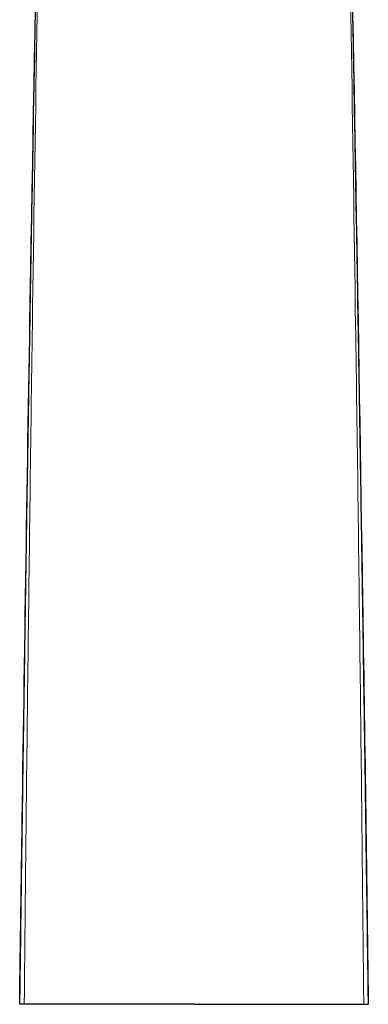
# Model space of a CAD drawing. Units: millimetres. Extents: x 508 to 947, y 258 to 785.
# Drawn here: x 508 to 561, y 486 to 636 of the extents above; entities that cross this region are included whole.
import ezdxf

# ---------------------------------------------------------------- set-up
doc = ezdxf.new("R2010")
doc.units = ezdxf.units.MM
doc.layers.add('Visible (ISO)', color=7, linetype='Continuous', lineweight=25)
doc.layers.add('Visible fina (ISO)', color=7, linetype='Continuous', lineweight=15)

msp = doc.modelspace()

# ---------------------------------------------------------------- linework, layer by layer
at = {"layer": 'Visible (ISO)'}
for points, knots in [([(508.09, 485.82), (508.21, 495.12), (508.35, 504.4), (508.88, 541.62), (509.31, 569.61), (510.52, 640.06), (511.36, 682.6), (512.25, 725.27)], [0, 0, 0, 0, 2.829613, 2.829613, 11.319495, 11.319495, 24.158312, 24.158312, 24.158312, 24.158312]), ([(556.9, 725.27), (556.99, 721.11), (557.08, 716.96), (557.45, 698.96), (557.74, 685.12), (558.83, 629.81), (559.55, 588.41), (560.5, 526.69), (560.82, 506.26), (561.06, 485.82)], [0.140039, 0.140039, 0.140039, 0.140039, 1.390621, 1.390621, 5.562076, 5.562076, 18.079402, 18.079402, 24.298881, 24.298881, 24.298881, 24.298881]), ([(508.12, 485.82), (508.11, 485.82), (508.1, 485.82), (508.09, 485.82), (508.09, 485.82), (508.09, 485.82)], [-0.03712889, -0.03712889, -0.03712889, -0.03712889, -0.01908753, -0.01908753, -0.01794495, -0.01794495, -0.01794495, -0.01794495]), ([(508.79, 485.82), (508.66, 485.82), (508.55, 485.82), (508.34, 485.82), (508.23, 485.82), (508.12, 485.82)], [0.0000013, 0.0000013, 0.0000013, 0.0000013, 0.1496007, 0.1496007, 0.3304334, 0.3304334, 0.3304334, 0.3304334]), ([(534.58, 485.82), (533.55, 485.82), (532.52, 485.82), (531.49, 485.82), (530.46, 485.82), (529.44, 485.82), (528.43, 485.82), (527.41, 485.82), (526.41, 485.82), (525.41, 485.82), (524.42, 485.82), (523.44, 485.82), (522.48, 485.82), (521.52, 485.82), (520.58, 485.82), (519.66, 485.82), (518.75, 485.82), (517.86, 485.82), (516.99, 485.82), (516.13, 485.82), (515.3, 485.82), (514.51, 485.82), (513.71, 485.82), (512.95, 485.82), (512.24, 485.82), (511.53, 485.82), (510.86, 485.82), (510.24, 485.82), (509.72, 485.82), (509.23, 485.82), (508.79, 485.82)], [0, 0, 0, 0, 0.101607, 0.101607, 0.101607, 0.203213, 0.203213, 0.203213, 0.30482, 0.30482, 0.30482, 0.406426, 0.406426, 0.406426, 0.508033, 0.508033, 0.508033, 0.609639, 0.609639, 0.609639, 0.711246, 0.711246, 0.711246, 0.812853, 0.812853, 0.812853, 0.914459, 0.914459, 0.914459, 1, 1, 1, 1]), ([(534.58, 485.82), (535.61, 485.82), (536.64, 485.82), (537.67, 485.82), (538.7, 485.82), (539.72, 485.82), (540.73, 485.82), (541.75, 485.82), (542.75, 485.82), (543.74, 485.82), (544.74, 485.82), (545.72, 485.82), (546.68, 485.82), (547.64, 485.82), (548.58, 485.82), (549.49, 485.82), (550.41, 485.82), (551.3, 485.82), (552.16, 485.82), (553.03, 485.82), (553.86, 485.82), (554.65, 485.82), (555.45, 485.82), (556.21, 485.82), (556.92, 485.82), (557.63, 485.82), (558.3, 485.82), (558.92, 485.82), (559.44, 485.82), (559.93, 485.82), (560.37, 485.82)], [0, 0, 0, 0, 0.101607, 0.101607, 0.101607, 0.203213, 0.203213, 0.203213, 0.30482, 0.30482, 0.30482, 0.406426, 0.406426, 0.406426, 0.508033, 0.508033, 0.508033, 0.609639, 0.609639, 0.609639, 0.711246, 0.711246, 0.711246, 0.812853, 0.812853, 0.812853, 0.914459, 0.914459, 0.914459, 1, 1, 1, 1]), ([(560.37, 485.82), (560.49, 485.82), (560.61, 485.82), (560.82, 485.82), (560.93, 485.82), (561.04, 485.82)], [0.0000013, 0.0000013, 0.0000013, 0.0000013, 0.1496007, 0.1496007, 0.3304334, 0.3304334, 0.3304334, 0.3304334]), ([(561.04, 485.82), (561.05, 485.82), (561.06, 485.82), (561.06, 485.82), (561.06, 485.82), (561.06, 485.82)], [-0.03712889, -0.03712889, -0.03712889, -0.03712889, -0.01908753, -0.01908753, -0.01794495, -0.01794495, -0.01794495, -0.01794495])]:
    msp.add_open_spline(points, degree=3, knots=knots, dxfattribs=at)
at = {"layer": 'Visible fina (ISO)'}
for points, knots in [([(508.21, 492.03), (508.22, 493.04), (508.23, 494.05), (508.25, 495.05), (508.26, 496.18), (508.28, 497.3), (508.29, 498.42), (508.32, 500.66), (508.35, 502.91), (508.38, 505.15), (508.41, 507.4), (508.45, 509.65), (508.48, 511.89), (508.54, 516.38), (508.6, 520.88), (508.67, 525.37), (508.69, 526.87), (508.71, 528.37), (508.73, 529.87), (508.78, 532.86), (508.82, 535.86), (508.87, 538.86), (509, 547.72), (509.13, 556.59), (509.28, 565.46), (509.28, 565.59), (509.28, 565.73), (509.28, 565.86), (509.35, 570.16), (509.42, 574.47), (509.49, 578.78), (509.57, 583.48), (509.64, 588.18), (509.72, 592.88), (509.81, 598.2), (509.9, 603.51), (510, 608.83), (510.04, 611.49), (510.09, 614.15), (510.14, 616.81), (510.34, 628.6), (510.56, 640.39), (510.78, 652.2), (510.84, 655.15), (510.9, 658.1), (510.95, 661.05), (511.01, 664.01), (511.07, 666.96), (511.13, 669.91), (511.22, 674.81), (511.32, 679.7), (511.42, 684.6), (511.47, 687.19), (511.52, 689.77), (511.57, 692.36), (511.58, 692.55), (511.58, 692.73), (511.59, 692.92), (511.64, 695.62), (511.7, 698.33), (511.75, 701.03), (511.78, 702.39), (511.81, 703.75), (511.84, 705.1), (511.86, 706.02), (511.87, 706.93), (511.89, 707.84), (511.91, 708.62), (511.93, 709.4), (511.94, 710.18), (511.97, 711.71), (512, 713.25), (512.04, 714.78), (512.06, 715.94), (512.08, 717.09), (512.11, 718.25), (512.12, 718.99), (512.14, 719.73), (512.15, 720.47), (512.16, 720.88), (512.17, 721.29), (512.18, 721.7), (512.2, 722.85), (512.23, 724), (512.25, 725.14), (512.26, 725.63), (512.27, 726.12), (512.28, 726.6)], [0, 0, 0, 0, 0.0128509, 0.0128509, 0.0128509, 0.0271716, 0.0271716, 0.0271716, 0.0558, 0.0558, 0.0558, 0.0844322, 0.0844322, 0.0844322, 0.1416759, 0.1416759, 0.1416759, 0.1607571, 0.1607571, 0.1607571, 0.1989195, 0.1989195, 0.1989195, 0.3116615, 0.3116615, 0.3116615, 0.313347, 0.313347, 0.313347, 0.3680326, 0.3680326, 0.3680326, 0.4277111, 0.4277111, 0.4277111, 0.4951195, 0.4951195, 0.4951195, 0.5288237, 0.5288237, 0.5288237, 0.6781819, 0.6781819, 0.6781819, 0.7155214, 0.7155214, 0.7155214, 0.752861, 0.752861, 0.752861, 0.8147441, 0.8147441, 0.8147441, 0.8474183, 0.8474183, 0.8474183, 0.8497652, 0.8497652, 0.8497652, 0.883913, 0.883913, 0.883913, 0.901058, 0.901058, 0.901058, 0.9125857, 0.9125857, 0.9125857, 0.9224295, 0.9224295, 0.9224295, 0.941769, 0.941769, 0.941769, 0.9563841, 0.9563841, 0.9563841, 0.9656956, 0.9656956, 0.9656956, 0.9709072, 0.9709072, 0.9709072, 0.9853712, 0.9853712, 0.9853712, 0.9915024, 0.9915024, 0.9915024, 0.9915024]), ([(560.95, 492.03), (560.94, 493.04), (560.93, 494.05), (560.91, 495.05), (560.9, 496.18), (560.88, 497.3), (560.87, 498.42), (560.84, 500.66), (560.81, 502.91), (560.78, 505.15), (560.74, 507.4), (560.71, 509.65), (560.68, 511.89), (560.62, 516.38), (560.56, 520.88), (560.49, 525.37), (560.47, 526.87), (560.45, 528.37), (560.43, 529.87), (560.38, 532.86), (560.34, 535.86), (560.29, 538.86), (560.16, 547.72), (560.02, 556.59), (559.88, 565.46), (559.88, 565.59), (559.88, 565.73), (559.88, 565.86), (559.81, 570.16), (559.74, 574.47), (559.67, 578.78), (559.59, 583.48), (559.51, 588.18), (559.43, 592.88), (559.35, 598.2), (559.25, 603.51), (559.16, 608.83), (559.12, 611.49), (559.07, 614.15), (559.02, 616.81), (558.81, 628.6), (558.6, 640.39), (558.37, 652.2), (558.32, 655.15), (558.26, 658.1), (558.2, 661.05), (558.15, 664.01), (558.09, 666.96), (558.03, 669.91), (557.94, 674.81), (557.84, 679.7), (557.74, 684.6), (557.69, 687.19), (557.64, 689.77), (557.58, 692.36), (557.58, 692.55), (557.58, 692.73), (557.57, 692.92), (557.52, 695.62), (557.46, 698.33), (557.41, 701.03), (557.38, 702.39), (557.35, 703.75), (557.32, 705.1), (557.3, 706.02), (557.28, 706.93), (557.27, 707.84), (557.25, 708.62), (557.23, 709.4), (557.22, 710.18), (557.19, 711.71), (557.15, 713.25), (557.12, 714.78), (557.1, 715.94), (557.07, 717.09), (557.05, 718.25), (557.03, 718.99), (557.02, 719.73), (557, 720.47), (557, 720.88), (556.99, 721.29), (556.98, 721.7), (556.95, 722.85), (556.93, 724), (556.91, 725.14), (556.9, 725.63), (556.89, 726.12), (556.88, 726.6)], [0, 0, 0, 0, 0.0128509, 0.0128509, 0.0128509, 0.0271716, 0.0271716, 0.0271716, 0.0558, 0.0558, 0.0558, 0.0844322, 0.0844322, 0.0844322, 0.1416759, 0.1416759, 0.1416759, 0.1607571, 0.1607571, 0.1607571, 0.1989195, 0.1989195, 0.1989195, 0.3116615, 0.3116615, 0.3116615, 0.313347, 0.313347, 0.313347, 0.3680326, 0.3680326, 0.3680326, 0.4277111, 0.4277111, 0.4277111, 0.4951195, 0.4951195, 0.4951195, 0.5288237, 0.5288237, 0.5288237, 0.6781819, 0.6781819, 0.6781819, 0.7155214, 0.7155214, 0.7155214, 0.752861, 0.752861, 0.752861, 0.8147441, 0.8147441, 0.8147441, 0.8474183, 0.8474183, 0.8474183, 0.8497652, 0.8497652, 0.8497652, 0.883913, 0.883913, 0.883913, 0.901058, 0.901058, 0.901058, 0.9125857, 0.9125857, 0.9125857, 0.9224295, 0.9224295, 0.9224295, 0.941769, 0.941769, 0.941769, 0.9563841, 0.9563841, 0.9563841, 0.9656956, 0.9656956, 0.9656956, 0.9709072, 0.9709072, 0.9709072, 0.9853712, 0.9853712, 0.9853712, 0.9915024, 0.9915024, 0.9915024, 0.9915024]), ([(508.79, 486.35), (508.8, 486.77), (508.8, 487.62), (508.82, 488.9), (508.83, 490.2), (508.85, 492.14), (508.87, 494.73), (508.92, 499.06), (508.97, 504.47), (509.11, 517.46), (509.34, 536.98), (509.66, 563.04), (510.3, 609.94), (510.97, 650.93), (511.56, 683.28), (511.61, 685.97)], [0, 0, 0, 0, 0.006467, 0.012935, 0.019403, 0.025871, 0.042215, 0.05856, 0.09125, 0.12394, 0.2547, 0.385459, 0.516218, 0.959755, 1, 1, 1, 1]), ([(560.37, 486.35), (560.36, 486.77), (560.36, 487.62), (560.34, 488.9), (560.33, 490.2), (560.31, 492.14), (560.28, 494.73), (560.24, 499.06), (560.18, 504.47), (560.05, 517.46), (559.82, 536.98), (559.5, 563.04), (558.85, 609.94), (558.19, 650.93), (557.6, 683.28), (557.55, 685.97)], [0, 0, 0, 0, 0.006467, 0.012935, 0.019403, 0.025871, 0.042215, 0.05856, 0.09125, 0.12394, 0.2547, 0.385459, 0.516218, 0.959755, 1, 1, 1, 1]), ([(508.17, 489.41), (508.17, 489.73), (508.18, 490.43), (508.19, 491.14), (508.2, 491.53)], [0, 0, 0, 0, 0.44621, 1, 1, 1, 1]), ([(508.2, 491.53), (508.2, 491.58), (508.2, 491.75), (508.2, 491.92), (508.21, 492.03)], [0, 0, 0, 0, 0.31369, 1, 1, 1, 1]), ([(560.96, 491.53), (560.96, 491.58), (560.96, 491.75), (560.96, 491.92), (560.95, 492.03)], [0, 0, 0, 0, 0.31369, 1, 1, 1, 1]), ([(560.99, 489.41), (560.98, 489.73), (560.97, 490.43), (560.97, 491.14), (560.96, 491.53)], [0, 0, 0, 0, 0.44621, 1, 1, 1, 1]), ([(508.14, 487.46), (508.15, 487.53), (508.15, 487.61), (508.15, 487.68), (508.15, 488.13), (508.16, 488.58), (508.17, 489.02), (508.17, 489.15), (508.17, 489.28), (508.17, 489.41)], [0, 0, 0, 0, 0.116056, 0.116056, 0.116056, 0.801431, 0.801431, 0.801431, 1, 1, 1, 1]), ([(561.01, 487.46), (561.01, 487.53), (561.01, 487.61), (561.01, 487.68), (561.01, 488.13), (561, 488.58), (560.99, 489.02), (560.99, 489.15), (560.99, 489.28), (560.99, 489.41)], [0, 0, 0, 0, 0.116056, 0.116056, 0.116056, 0.801431, 0.801431, 0.801431, 1, 1, 1, 1]), ([(508.12, 485.82), (508.13, 485.99), (508.13, 486.54), (508.14, 487.09), (508.14, 487.46)], [0, 0, 0, 0, 0.326509, 1, 1, 1, 1]), ([(561.04, 485.82), (561.03, 485.99), (561.03, 486.54), (561.02, 487.09), (561.01, 487.46)], [0, 0, 0, 0, 0.326509, 1, 1, 1, 1])]:
    msp.add_open_spline(points, degree=3, knots=knots, dxfattribs=at)
for points in [[(508.79, 485.82), (508.79, 485.99), (508.79, 486.17), (508.79, 486.35)], [(560.37, 485.82), (560.37, 485.99), (560.37, 486.17), (560.37, 486.35)]]:
    msp.add_open_spline(points, degree=3, dxfattribs=at)

doc.saveas('drawing.dxf')
